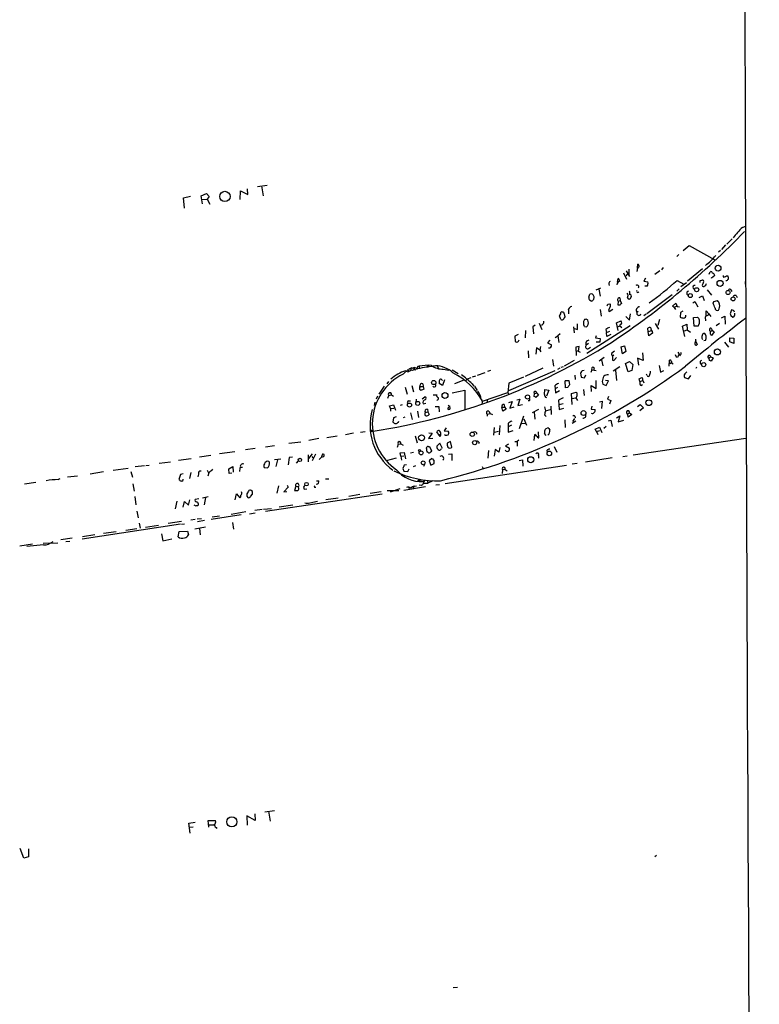
# Model space of a CAD drawing. Extents: x 0 to 741, y 0 to 928.
# Drawn here: x 527 to 728, y 396 to 663 of the extents above; entities that cross this region are included whole.
import ezdxf

# ---------------------------------------------------------------- set-up
doc = ezdxf.new("R2010")
doc.units = 0
doc.header["$MEASUREMENT"] = 0
doc.layers.add('MAIN', color=5, linetype='CONTINUOUS')

msp = doc.modelspace()

# ---------------------------------------------------------------- linework, layer by layer
at = {"layer": 'MAIN'}
for p, q in [((591.4813, 617.8127), (594.106, 618.1513)), ((576.1567, 615.2727), (577.596, 615.95)), ((577.596, 615.95), (578.358, 615.1033)), ((586.74, 614.2567), (586.8247, 616.6273)), ((586.8247, 616.6273), (588.8567, 615.6113)), ((588.8567, 615.6113), (588.772, 617.22)), ((592.582, 617.982), (593.0053, 615.2727)), ((571.4153, 614.7647), (573.278, 615.188)), ((571.6693, 611.9707), (571.4153, 614.7647)), ((576.4953, 613.0713), (576.1567, 615.2727)), ((576.4107, 614.2567), (577.7653, 614.3413)), ((578.358, 615.1033), (577.7653, 614.3413)), ((577.7653, 614.3413), (578.5273, 612.9867)), ((723.2227, 606.7213), (724.0693, 607.06)), ((718.9893, 602.1493), (720.4287, 603.5887)), ((705.9507, 599.3553), (705.358, 598.7627)), ((707.136, 600.456), (708.7447, 601.8107)), ((708.7447, 601.8107), (715.6873, 597.916)), ((717.2113, 600.456), (716.7033, 599.948)), ((718.6507, 601.98), (717.55, 600.71)), ((694.69, 595.7147), (694.7747, 596.7307)), ((690.88, 594.36), (691.7267, 592.6667)), ((691.642, 594.868), (692.5733, 593.344)), ((692.3193, 595.376), (692.3193, 593.9367)), ((694.6053, 595.2067), (694.5207, 594.6987)), ((700.786, 594.9527), (699.4313, 593.9367)), ((701.7173, 595.7993), (701.2093, 595.2067)), ((708.3213, 592.1587), (712.3853, 595.5453)), ((714.1633, 594.0213), (714.4173, 594.614)), ((686.9007, 591.3967), (686.9853, 590.8887)), ((689.2713, 591.82), (689.4407, 592.836)), ((691.7267, 593.6827), (691.642, 593.4287)), ((696.8913, 592.9207), (696.468, 592.074)), ((696.468, 592.074), (697.484, 591.9047)), ((705.5273, 592.328), (707.3053, 591.312)), ((707.9827, 591.6507), (706.4587, 590.55)), ((711.708, 592.2433), (712.216, 592.4127)), ((713.3167, 591.312), (713.486, 591.4813)), ((715.6873, 593.598), (714.8407, 592.9207)), ((714.8407, 592.9207), (714.8407, 593.0053)), ((718.9047, 593.5133), (719.2433, 593.5133)), ((723.9847, 591.9893), (723.9847, 591.312)), ((683.514, 589.788), (684.784, 590.296)), ((684.1913, 589.9573), (684.53, 588.01)), ((697.3147, 590.7193), (696.722, 590.7193)), ((706.0353, 590.042), (705.358, 589.3647)), ((709.8453, 590.2113), (710.184, 589.8727)), ((712.3007, 590.9733), (712.3853, 590.7193)), ((713.6553, 589.7033), (714.8407, 588.264)), ((720.09, 589.788), (720.344, 589.28)), ((681.482, 587.756), (681.736, 588.6027)), ((682.1593, 586.6553), (681.6513, 586.9093)), ((686.6467, 585.8087), (687.1547, 585.978)), ((689.4407, 585.5547), (689.5253, 586.6553)), ((689.5253, 586.6553), (690.0333, 586.8247)), ((689.9487, 587.5867), (690.0333, 586.8247)), ((690.0333, 586.8247), (690.372, 586.0627)), ((704.088, 588.3487), (697.23, 583.184)), ((704.1727, 585.3007), (705.104, 586.1473)), ((705.104, 586.1473), (705.4427, 585.216)), ((708.152, 588.6027), (708.4907, 588.1793)), ((709.7607, 586.232), (710.2687, 586.5707)), ((710.2687, 586.5707), (711.1153, 585.1313)), ((711.454, 587.6713), (712.3853, 588.0947)), ((712.3853, 588.0947), (712.8087, 586.8247)), ((715.264, 586.1473), (715.4333, 586.5707)), ((715.4333, 586.5707), (716.4493, 586.8247)), ((721.5293, 588.1793), (721.7833, 587.6713)), ((674.7933, 583.2687), (674.9627, 582.422)), ((684.53, 584.3693), (684.8687, 582.5913)), ((686.816, 584.1153), (686.9853, 583.8613)), ((686.9853, 583.8613), (688.0013, 584.5387)), ((689.864, 585.5547), (689.4407, 585.5547)), ((694.8593, 583.8613), (694.5207, 583.6073)), ((704.6807, 584.962), (704.1727, 585.3007)), ((705.358, 585.3007), (704.6807, 584.962)), ((704.6807, 584.962), (705.0193, 584.3693)), ((705.4427, 585.216), (706.12, 585.1313)), ((706.374, 583.6073), (706.2893, 582.3373)), ((707.0513, 583.946), (706.374, 583.6073)), ((713.4013, 582.7607), (713.3167, 584.0307)), ((713.3167, 584.0307), (714.0787, 583.184)), ((720.2593, 584.2847), (719.9207, 583.2687)), ((721.106, 583.184), (721.106, 583.438)), ((668.02, 580.7287), (668.6973, 578.9507)), ((673.862, 581.66), (673.5233, 582.676)), ((680.0427, 581.152), (680.0427, 580.2207)), ((681.3127, 581.152), (681.228, 581.4907)), ((689.0173, 580.8133), (690.2027, 581.3213)), ((689.4407, 578.6967), (689.0173, 580.8133)), ((691.5573, 582.5067), (692.5733, 581.4907)), ((692.5733, 581.4907), (692.8273, 583.184)), ((697.0607, 583.0993), (696.468, 582.676)), ((699.516, 580.644), (700.4473, 579.0353)), ((700.7013, 581.66), (700.1933, 580.0513)), ((709.93, 582.2527), (711.0307, 582.3373)), ((710.0993, 579.882), (709.93, 582.2527)), ((713.1473, 581.7447), (713.1473, 581.3213)), ((714.0787, 583.184), (714.5867, 582.5067)), ((717.55, 582.168), (718.3967, 582.5913)), ((718.3967, 582.5913), (718.566, 580.39)), ((720.09, 582.7607), (720.598, 582.3373)), ((664.2947, 578.6967), (664.21, 576.7493)), ((666.9193, 580.136), (666.242, 579.7127)), ((666.242, 579.7127), (666.4113, 577.7653)), ((677.3333, 579.7127), (677.5027, 578.0193)), ((677.5873, 579.2047), (678.434, 578.9507)), ((678.434, 578.9507), (678.434, 580.4747)), ((680.2967, 579.7973), (680.8893, 579.7127)), ((692.7427, 579.9667), (680.974, 572.4313)), ((686.1387, 578.9507), (686.308, 578.1887)), ((686.308, 578.1887), (687.1547, 578.5273)), ((686.3927, 577.088), (686.308, 578.1887)), ((689.356, 579.7127), (689.9487, 579.9667)), ((689.9487, 580.2207), (689.9487, 579.9667)), ((689.9487, 579.9667), (690.4567, 579.5433)), ((697.5687, 578.358), (697.484, 579.2893)), ((697.5687, 578.358), (698.4153, 578.6967)), ((697.8227, 577.2573), (697.5687, 578.358)), ((698.754, 577.9347), (697.8227, 577.2573)), ((698.6693, 578.4427), (698.754, 577.9347)), ((706.9667, 579.882), (708.152, 580.39)), ((707.5593, 577.088), (706.9667, 579.882)), ((707.4747, 578.612), (708.2367, 578.866)), ((708.152, 580.39), (708.2367, 578.866)), ((708.2367, 578.866), (709.0833, 578.2733)), ((711.2, 579.882), (710.0993, 579.882)), ((714.502, 578.4427), (715.01, 578.7813)), ((714.502, 577.6807), (714.502, 578.4427)), ((714.756, 579.374), (715.01, 578.7813)), ((715.518, 578.358), (714.8407, 577.342)), ((715.01, 578.7813), (715.518, 578.358)), ((716.9573, 580.5593), (716.1107, 579.9667)), ((662.2627, 577.596), (661.416, 577.1727)), ((661.416, 577.1727), (661.5007, 575.7333)), ((670.8987, 576.072), (670.2213, 575.31)), ((670.2213, 575.31), (671.322, 574.802)), ((672.338, 576.834), (673.1, 577.2573)), ((673.6927, 577.7653), (673.1, 577.2573)), ((673.1, 577.2573), (673.354, 575.3947)), ((680.974, 575.9027), (681.5667, 576.1567)), ((683.514, 577.2573), (683.26, 576.6647)), ((683.26, 576.6647), (684.53, 576.4953)), ((684.4453, 575.564), (683.514, 575.564)), ((684.53, 576.4953), (684.4453, 575.564)), ((687.4933, 577.596), (686.3927, 577.088)), ((710.5227, 575.9873), (710.5227, 576.326)), ((710.5227, 575.7333), (710.946, 574.8867)), ((712.216, 576.58), (712.3853, 576.2413)), ((712.724, 575.9873), (713.232, 576.072)), ((718.312, 575.564), (719.4127, 574.1247)), ((719.7513, 575.6487), (719.7513, 576.7493)), ((719.7513, 576.7493), (720.852, 576.58)), ((720.852, 575.1407), (719.7513, 575.6487)), ((720.852, 576.58), (720.852, 575.1407)), ((664.972, 573.1933), (665.0567, 571.246)), ((667.258, 573.9553), (667.0887, 572.262)), ((668.1893, 573.3627), (667.258, 573.9553)), ((668.3587, 574.3787), (668.1893, 573.3627)), ((668.1893, 573.3627), (668.4433, 572.8547)), ((678.8573, 574.3787), (677.926, 574.2093)), ((677.926, 574.2093), (678.0107, 571.9233)), ((678.0107, 573.1087), (678.688, 573.278)), ((678.688, 573.024), (678.8573, 574.3787)), ((679.196, 572.6853), (678.688, 573.024)), ((681.3973, 575.1407), (680.8047, 574.7173)), ((681.3973, 573.786), (681.9053, 574.2093)), ((688.4247, 573.1087), (687.6627, 572.4313)), ((690.2873, 574.294), (691.2187, 574.548)), ((690.626, 572.3467), (690.2873, 574.294)), ((691.5573, 573.024), (690.626, 572.3467)), ((691.2187, 574.548), (691.5573, 573.024)), ((696.0447, 572.6007), (696.214, 570.5687)), ((705.6967, 572.77), (706.12, 572.0927)), ((671.6607, 570.8227), (671.9147, 568.96)), ((677.5027, 570.5687), (674.7933, 569.0447)), ((685.6307, 571.3307), (684.276, 570.3993)), ((684.9533, 570.738), (685.292, 569.1293)), ((688.2553, 572.008), (687.9167, 571.754)), ((687.9167, 570.6533), (688.2553, 570.5687)), ((688.2553, 570.5687), (689.0173, 571.3307)), ((691.4727, 569.722), (692.5733, 570.23)), ((692.5733, 570.23), (693.42, 569.468)), ((696.214, 570.5687), (694.69, 571.1613)), ((694.69, 571.1613), (694.944, 569.2987)), ((703.326, 568.96), (703.4107, 570.6533)), ((703.9187, 569.8913), (703.4953, 569.6373)), ((703.9187, 569.8913), (704.4267, 569.6373)), ((705.2733, 571.4153), (705.0193, 572.0927)), ((705.612, 571.3307), (705.2733, 571.4153)), ((706.12, 572.0927), (706.374, 571.9233)), ((714.5867, 571.5), (714.1633, 571.1613)), ((714.248, 570.5687), (714.1633, 571.1613)), ((714.5867, 571.5), (715.264, 571.246)), ((715.264, 571.246), (714.756, 570.3993)), ((631.0207, 566.8433), (632.3753, 568.1133)), ((631.698, 567.7747), (632.3753, 567.436)), ((633.1373, 568.3673), (633.1373, 568.1133)), ((633.476, 568.452), (634.0687, 568.6213)), ((634.0687, 568.1133), (634.0687, 568.706)), ((634.0687, 568.706), (635, 568.2827)), ((635.0847, 568.96), (635.4233, 568.96)), ((635.4233, 568.96), (635.4233, 568.452)), ((637.7093, 569.214), (637.3707, 568.706)), ((637.7093, 568.706), (637.3707, 568.706)), ((637.7093, 569.214), (638.1327, 568.706)), ((638.7253, 569.214), (638.81, 568.7907)), ((640.4187, 569.0447), (640.588, 568.452)), ((641.9427, 568.198), (643.4667, 567.944)), ((644.398, 568.0287), (646.0067, 567.0127)), ((651.256, 566.5893), (653.288, 567.2667)), ((654.812, 567.8593), (653.9653, 567.5207)), ((672.2533, 567.7747), (659.638, 562.2713)), ((669.036, 568.452), (664.21, 566.166)), ((673.608, 568.452), (672.9307, 568.1133)), ((673.9467, 568.706), (674.624, 568.8753)), ((680.212, 567.8593), (679.704, 567.7747)), ((682.3287, 568.0287), (682.0747, 567.2667)), ((682.3287, 568.0287), (683.514, 567.8593)), ((689.9487, 568.7907), (688.086, 567.69)), ((688.7633, 567.944), (689.0173, 565.15)), ((692.15, 567.436), (691.4727, 569.722)), ((693.166, 567.8593), (692.15, 567.436)), ((693.42, 569.468), (693.166, 567.8593)), ((700.6167, 569.214), (700.9553, 567.3513)), ((700.9553, 567.3513), (701.8867, 567.8593)), ((710.7767, 568.706), (710.5227, 568.3673)), ((711.708, 569.8067), (712.1313, 569.5527)), ((627.0413, 564.8113), (626.618, 564.2187)), ((641.5193, 565.3193), (641.7733, 565.15)), ((642.2813, 565.3193), (641.7733, 563.7953)), ((647.5307, 565.2347), (644.9907, 564.2187)), ((648.462, 565.4887), (648.0387, 565.15)), ((649.3933, 565.8273), (648.462, 565.4887)), ((649.9013, 566.0813), (650.748, 566.3353)), ((663.702, 565.9967), (659.7227, 564.388)), ((675.0473, 565.15), (676.0633, 565.0653)), ((675.132, 563.118), (675.0473, 564.9807)), ((676.0633, 565.0653), (676.2327, 563.9647)), ((677.672, 566.5893), (677.7567, 565.404)), ((679.2807, 566.674), (679.3653, 565.9967)), ((679.3653, 565.9967), (680.2967, 565.8273)), ((680.2967, 565.8273), (680.6353, 566.674)), ((683.514, 562.9487), (683.514, 565.0653)), ((685.1227, 564.8113), (685.292, 564.134)), ((686.816, 564.9807), (686.054, 565.15)), ((686.2233, 563.7953), (686.816, 564.9807)), ((695.3673, 564.8113), (695.198, 565.5733)), ((695.3673, 564.8113), (696.1293, 565.0653)), ((696.1293, 565.0653), (696.3833, 564.4727)), ((697.3147, 566.5047), (697.1453, 566.8433)), ((707.4747, 565.912), (708.5753, 565.5733)), ((708.5753, 565.5733), (709.168, 566.5047)), ((625.856, 563.5413), (624.4167, 561.4247)), ((631.6133, 563.2873), (632.1213, 561.4247)), ((633.3913, 563.7953), (633.8147, 562.0173)), ((635.5927, 563.2027), (635.5927, 563.4567)), ((635.5927, 563.4567), (636.4393, 563.4567)), ((636.3547, 564.2187), (636.4393, 563.4567)), ((636.4393, 563.4567), (636.6933, 562.7793)), ((641.7733, 563.7953), (640.842, 564.3033)), ((644.398, 561.7633), (647.7847, 562.5253)), ((647.7847, 562.5253), (647.7847, 557.276)), ((649.8167, 564.2187), (650.24, 563.5413)), ((650.4093, 563.5413), (651.1713, 562.356)), ((659.7227, 564.388), (659.4687, 561.848)), ((666.5807, 561.9327), (666.75, 561.5093)), ((669.4593, 561.34), (669.544, 562.6947)), ((669.544, 562.6947), (670.6447, 562.4407)), ((670.6447, 562.4407), (669.9673, 560.832)), ((672.2533, 563.626), (672.338, 562.864)), ((672.9307, 563.2027), (672.338, 562.864)), ((672.338, 562.864), (672.4227, 561.7633)), ((672.4227, 561.7633), (673.5233, 562.356)), ((675.7247, 563.2027), (675.132, 563.118)), ((676.7407, 561.594), (678.0107, 561.9327)), ((680.0427, 562.6947), (680.212, 561.0013)), ((682.244, 562.102), (682.1593, 563.7107)), ((682.1593, 563.7107), (683.514, 562.9487)), ((685.292, 564.134), (686.2233, 563.7953)), ((695.6213, 563.7107), (696.0447, 564.0493)), ((623.316, 559.2233), (623.1467, 558.292)), ((624.078, 560.832), (623.7393, 560.07)), ((626.872, 560.324), (627.126, 561.0013)), ((627.126, 561.0013), (627.888, 561.1707)), ((627.888, 561.1707), (628.396, 560.832)), ((632.5447, 559.562), (633.0527, 559.562)), ((634.5767, 560.07), (634.492, 559.1387)), ((636.1853, 560.1547), (636.9473, 560.6627)), ((639.2333, 561.1707), (640.1647, 561.2553)), ((640.4187, 559.816), (640.1647, 559.6467)), ((652.6107, 559.4773), (659.4687, 561.848)), ((653.8807, 559.816), (653.8807, 559.2233)), ((659.4687, 561.848), (659.638, 561.4247)), ((659.7227, 559.1387), (660.654, 559.3927)), ((660.654, 559.3927), (660.0613, 557.6147)), ((661.924, 559.816), (662.7707, 560.07)), ((662.7707, 560.07), (662.178, 558.292)), ((665.3107, 559.562), (664.972, 559.562)), ((666.6653, 560.7473), (666.75, 561.5093)), ((667.3427, 561.6787), (666.75, 561.5093)), ((667.8507, 561.086), (667.0887, 560.4933)), ((667.3427, 561.6787), (667.8507, 561.086)), ((674.5393, 560.4087), (673.2693, 559.7313)), ((673.2693, 559.7313), (673.4387, 557.1913)), ((676.9947, 558.6307), (676.7407, 561.594)), ((676.91, 560.2393), (677.926, 560.4087)), ((677.926, 560.4087), (678.434, 559.6467)), ((684.3607, 559.308), (685.1227, 559.4773)), ((685.1227, 559.4773), (684.9533, 557.53)), ((686.816, 560.7473), (686.562, 560.07)), ((686.562, 560.07), (687.4933, 559.6467)), ((687.4933, 559.6467), (687.07, 558.7153)), ((627.38, 558.2073), (628.396, 558.4613)), ((627.634, 557.53), (627.38, 558.2073)), ((627.634, 557.53), (628.4807, 557.6147)), ((627.634, 557.53), (627.634, 556.768)), ((628.396, 558.4613), (628.9887, 557.022)), ((630.7667, 558.4613), (630.2587, 558.292)), ((634.9153, 556.768), (635.254, 555.0747)), ((636.524, 558.8), (637.2013, 558.9693)), ((637.1167, 556.4293), (637.794, 556.5987)), ((637.6247, 557.276), (637.794, 556.5987)), ((637.794, 556.5987), (638.1327, 555.8367)), ((639.7413, 558.038), (640.7573, 558.038)), ((640.7573, 558.038), (640.842, 556.5987)), ((643.2973, 557.6993), (643.8053, 558.2073)), ((654.304, 556.768), (654.6427, 556.1753)), ((658.114, 556.768), (657.86, 557.8687)), ((657.86, 557.8687), (658.622, 557.8687)), ((659.0453, 557.276), (658.114, 556.768)), ((658.4527, 558.6307), (658.622, 557.8687)), ((658.622, 557.8687), (659.0453, 557.276)), ((660.0613, 557.6147), (661.162, 557.9533)), ((662.178, 558.292), (663.448, 558.6307)), ((667.8507, 557.1913), (666.0727, 556.3447)), ((666.6653, 556.514), (666.8347, 554.5667)), ((669.4593, 557.9533), (669.7133, 556.8527)), ((669.7133, 556.8527), (671.068, 557.1913)), ((671.1527, 558.1227), (671.2373, 555.8367)), ((673.4387, 558.6307), (674.5393, 558.8847)), ((673.4387, 557.1913), (674.7087, 557.6147)), ((682.3287, 558.1227), (682.1593, 557.3607)), ((682.1593, 557.3607), (683.1753, 557.1913)), ((694.69, 558.038), (695.452, 558.546)), ((696.2987, 557.6993), (695.3673, 556.8527)), ((695.452, 558.546), (696.2987, 557.6993)), ((628.396, 554.99), (628.2267, 553.8047)), ((629.158, 555.244), (628.396, 554.99)), ((629.7507, 553.8047), (629.8353, 554.0587)), ((631.5287, 555.1593), (631.0207, 554.99)), ((633.0527, 556.3447), (633.476, 554.482)), ((653.8807, 556.006), (654.6427, 556.1753)), ((653.8807, 556.006), (653.8807, 555.4133)), ((654.6427, 556.1753), (655.32, 555.8367)), ((662.686, 552.1113), (663.7867, 555.498)), ((663.7867, 554.6513), (664.5487, 552.958)), ((669.4593, 555.752), (669.8827, 555.3287)), ((674.9627, 554.3973), (675.0473, 552.3653)), ((677.926, 554.0587), (676.9947, 553.466)), ((677.5873, 554.8207), (677.0793, 553.974)), ((677.672, 555.4133), (677.7567, 554.99)), ((686.816, 554.1433), (687.4933, 554.3127)), ((687.4933, 554.3127), (687.832, 552.6193)), ((689.0173, 554.99), (689.864, 555.498)), ((689.864, 555.498), (689.4407, 553.8893)), ((689.4407, 553.8893), (690.9647, 554.3127)), ((692.5733, 556.3447), (692.0653, 556.006)), ((692.15, 555.1593), (692.0653, 556.006)), ((693.166, 555.8367), (692.15, 555.1593)), ((692.5733, 556.3447), (693.166, 555.8367)), ((620.6913, 551.18), (619.4213, 551.0107)), ((622.3847, 551.3493), (622.8927, 551.3493)), ((640.842, 550.2487), (640.1647, 551.18)), ((642.7047, 552.2807), (642.1967, 551.434)), ((642.1967, 551.434), (643.2973, 551.3493)), ((655.7433, 552.3653), (655.574, 550.2487)), ((655.828, 551.0953), (656.9287, 551.3493)), ((657.352, 552.8733), (657.098, 550.3333)), ((659.5533, 553.3813), (659.5533, 552.5347)), ((660.4847, 552.958), (659.5533, 552.5347)), ((659.5533, 552.5347), (659.5533, 551.0953)), ((659.5533, 551.0953), (660.908, 551.5187)), ((663.2787, 553.466), (664.21, 553.5507)), ((667.9353, 549.5713), (667.8507, 551.18)), ((669.7133, 551.942), (670.1367, 552.196)), ((670.6447, 552.0267), (670.8987, 551.6033)), ((683.1753, 551.8573), (684.3607, 552.45)), ((683.5987, 551.2647), (683.1753, 551.8573)), ((683.5987, 551.2647), (684.4453, 551.5187)), ((683.5987, 551.2647), (683.9373, 550.418)), ((684.3607, 552.45), (685.038, 551.0107)), ((685.546, 552.196), (686.2233, 552.704)), ((608.1607, 549.3173), (605.4513, 548.8093)), ((613.156, 549.9947), (610.2773, 549.5713)), ((617.5587, 550.7567), (615.3573, 550.3333)), ((634.3227, 550.0793), (634.8307, 548.132)), ((638.8947, 550.8413), (637.9633, 549.3173)), ((637.9633, 549.3173), (639.064, 549.402)), ((638.048, 550.926), (638.8947, 550.8413)), ((640.842, 550.2487), (641.2653, 550.5873)), ((641.096, 549.91), (640.842, 550.2487)), ((643.89, 548.5553), (643.0433, 548.0473)), ((644.3133, 547.0313), (643.89, 548.5553)), ((661.416, 548.5553), (662.0087, 548.5553)), ((662.432, 548.894), (662.0087, 548.5553)), ((662.0087, 548.5553), (662.0087, 547.2853)), ((666.6653, 548.8093), (666.8347, 550.418)), ((667.6813, 549.5713), (667.9353, 549.5713)), ((669.8827, 550.164), (669.4593, 550.672)), ((693.5047, 544.9147), (724.154, 549.402)), ((590.8887, 546.608), (588.1793, 546.2693)), ((596.138, 547.37), (593.6827, 547.0313)), ((599.948, 548.0473), (603.25, 548.4707)), ((629.666, 547.7933), (629.412, 546.9467)), ((629.666, 547.7933), (630.428, 547.878)), ((630.428, 547.878), (631.0207, 547.5393)), ((637.8787, 547.2007), (638.2173, 547.2007)), ((638.2173, 547.2007), (638.7253, 546.0153)), ((641.0113, 548.0473), (640.1647, 547.2853)), ((641.7733, 546.608), (641.0113, 548.0473)), ((651.6793, 548.3013), (651.51, 547.878)), ((654.2193, 546.1), (654.05, 543.9833)), ((655.9973, 546.354), (655.7433, 544.576)), ((657.0133, 545.592), (655.9973, 546.354)), ((657.2673, 546.9467), (657.0133, 545.592)), ((659.638, 547.7933), (658.876, 547.37)), ((658.876, 547.37), (659.892, 546.6927)), ((670.052, 546.1), (670.1367, 545.592)), ((672.084, 547.2007), (672.7613, 545.592)), ((570.0607, 543.4753), (573.4473, 543.8987)), ((575.7333, 544.4067), (578.7813, 544.83)), ((585.3007, 545.7613), (581.152, 545.1687)), ((594.6987, 542.8827), (594.5293, 543.1367)), ((596.138, 543.6447), (597.8313, 543.814)), ((596.9, 543.56), (596.4767, 541.782)), ((600.1173, 544.1527), (599.7787, 542.2053)), ((600.964, 544.322), (600.1173, 544.1527)), ((602.0647, 542.6287), (602.5727, 543.306)), ((605.282, 544.9147), (605.282, 542.9673)), ((605.4513, 543.8987), (606.3827, 545.1687)), ((606.2133, 544.4913), (606.4673, 544.068)), ((607.2293, 545.084), (606.298, 543.306)), ((608.2453, 543.6447), (608.838, 544.2373)), ((608.838, 544.2373), (609.5153, 544.4913)), ((626.5333, 543.3907), (629.2427, 544.068)), ((630.2587, 545.4227), (631.3593, 545.5073)), ((630.428, 544.576), (630.2587, 545.4227)), ((630.428, 544.576), (631.2747, 544.6607)), ((630.428, 544.576), (630.5973, 543.4753)), ((631.3593, 545.5073), (631.698, 543.814)), ((633.8147, 545.5073), (633.0527, 545.338)), ((637.794, 545.592), (637.54, 545.6767)), ((638.81, 543.8987), (638.1327, 543.306)), ((638.1327, 543.306), (638.556, 542.1207)), ((639.4873, 543.3907), (638.9793, 543.8987)), ((643.382, 545.084), (644.3133, 545.1687)), ((644.3133, 545.1687), (644.3133, 543.3907)), ((662.6013, 543.3907), (663.448, 543.56)), ((663.448, 543.56), (663.5327, 541.8667)), ((667.8507, 544.7453), (667.8507, 543.9833)), ((680.5507, 543.052), (687.832, 544.1527)), ((690.7107, 544.4913), (691.896, 544.6607)), ((556.3447, 541.1893), (552.2807, 540.6813)), ((560.7473, 541.9513), (558.292, 541.6127)), ((561.1707, 542.036), (562.0173, 542.1207)), ((564.7267, 542.6287), (567.8593, 543.052)), ((577.85, 540.766), (578.1887, 540.004)), ((583.692, 541.1047), (584.7927, 541.6973)), ((583.7767, 539.8347), (583.692, 541.1047)), ((584.7927, 541.6973), (584.8773, 540.1733)), ((587.4173, 541.4433), (586.8247, 541.4433)), ((593.2593, 541.4433), (594.1907, 541.3587)), ((631.2747, 540.512), (632.2907, 540.4273)), ((631.952, 542.2053), (631.3593, 542.1207)), ((632.2907, 540.4273), (632.714, 541.1047)), ((633.8993, 541.782), (634.492, 542.036)), ((636.8627, 542.29), (636.6087, 541.6973)), ((638.556, 542.1207), (639.4873, 542.544)), ((675.386, 542.036), (642.4507, 537.0407)), ((652.526, 541.6973), (652.78, 541.1893)), ((658.0293, 540.8507), (657.9447, 539.8347)), ((658.7913, 540.9353), (658.0293, 540.8507)), ((658.7913, 540.9353), (659.2993, 540.5967)), ((676.9947, 542.4593), (678.3493, 542.6287)), ((537.2947, 538.226), (537.8873, 538.48)), ((542.544, 539.1573), (539.8347, 538.8187)), ((549.656, 540.258), (546.0153, 539.6653)), ((557.1067, 540.4273), (557.53, 538.8187)), ((570.5687, 539.5807), (570.1453, 538.226)), ((571.3307, 539.75), (570.5687, 539.5807)), ((573.3627, 540.0887), (573.024, 538.48)), ((575.4793, 539.6653), (575.31, 538.9033)), ((578.2733, 540.004), (578.0193, 539.1573)), ((584.5387, 539.9193), (583.7767, 539.8347)), ((607.4833, 537.8873), (608.1607, 537.8873)), ((609.9387, 538.3953), (610.87, 538.3953)), ((630.8513, 539.6653), (630.5973, 539.242)), ((635.254, 538.226), (634.9153, 537.6333)), ((635.254, 538.226), (635.762, 537.8873)), ((635.508, 537.8027), (635.762, 537.8873)), ((635.762, 537.8873), (636.4393, 537.6333)), ((637.54, 537.972), (637.7093, 537.21)), ((639.064, 537.8027), (637.7093, 537.21)), ((528.1507, 537.0407), (531.2833, 537.464)), ((557.6147, 537.0407), (557.9533, 535.0087)), ((590.1267, 534.924), (589.788, 535.2627)), ((597.154, 536.448), (596.7307, 534.5007)), ((599.7787, 536.1093), (598.5933, 534.8393)), ((599.5247, 536.702), (599.7787, 536.1093)), ((601.8953, 536.3633), (601.5567, 535.2627)), ((601.8953, 536.3633), (602.5727, 536.2787)), ((602.6573, 536.0247), (602.5727, 536.2787)), ((604.1813, 535.6013), (604.8587, 535.686)), ((607.06, 536.1093), (607.314, 536.1093)), ((626.7027, 535.178), (629.8353, 535.178)), ((630.174, 535.686), (627.5493, 534.7547)), ((631.2747, 535.3473), (637.1167, 536.2787)), ((632.5447, 536.0247), (632.714, 535.5167)), ((633.73, 536.2787), (633.73, 535.7707)), ((633.8993, 535.94), (633.73, 535.7707)), ((634.1533, 536.3633), (634.6613, 536.448)), ((636.016, 536.6173), (635.4233, 536.702)), ((636.778, 537.5487), (636.4393, 537.6333)), ((636.4393, 537.6333), (636.6087, 537.21)), ((636.6087, 537.21), (637.7093, 537.21)), ((639.9107, 536.7867), (640.9267, 536.8713)), ((558.1227, 533.5693), (558.4613, 531.2833)), ((572.77, 531.1987), (573.1087, 532.7227)), ((575.564, 532.9767), (574.548, 532.8073)), ((576.58, 533.2307), (578.104, 533.5693)), ((577.342, 533.3153), (577.0033, 531.368)), ((585.3853, 532.7227), (585.8087, 534.3313)), ((585.8087, 534.3313), (586.6553, 533.2307)), ((589.026, 535.0087), (588.6027, 534.3313)), ((588.6027, 533.654), (588.8567, 533.3153)), ((589.6187, 533.5693), (590.1267, 534.2467)), ((625.348, 534.2467), (593.6827, 529.5053)), ((598.5933, 534.8393), (599.44, 534.924)), ((613.41, 533.146), (610.0233, 532.7227)), ((619.252, 534.162), (616.2887, 533.5693)), ((622.046, 534.5007), (625.094, 534.924)), ((569.5527, 532.2993), (569.1293, 530.2673)), ((571.246, 530.6907), (571.6693, 532.2147)), ((571.6693, 532.2147), (572.77, 531.1987)), ((592.7513, 530.098), (590.7193, 529.7593)), ((593.09, 530.1827), (595.2913, 530.352)), ((597.3233, 530.7753), (601.0487, 531.368)), ((605.7053, 531.876), (607.7373, 532.2993)), ((558.7153, 529.59), (559.054, 527.812)), ((574.548, 527.304), (573.3627, 527.1347)), ((576.2413, 527.558), (575.056, 527.3887)), ((587.0787, 528.574), (578.866, 527.304)), ((579.2047, 528.066), (581.152, 528.32)), ((588.3487, 529.4207), (584.3693, 528.7433)), ((589.28, 528.9127), (590.8887, 529.1667)), ((570.5687, 526.034), (543.814, 521.97)), ((555.6673, 524.4253), (558.7153, 524.9333)), ((559.308, 526.3727), (559.562, 525.018)), ((561.086, 525.272), (564.5573, 525.78)), ((570.8227, 526.796), (567.182, 526.288)), ((570.8227, 526.034), (571.6693, 526.2033)), ((574.4633, 524.764), (577.342, 525.3567)), ((577.088, 527.05), (575.2253, 526.7113)), ((575.7333, 524.9333), (575.9027, 523.1553)), ((584.708, 526.542), (584.962, 524.6793)), ((541.1047, 522.224), (538.0567, 521.8007)), ((547.2853, 523.1553), (543.9833, 522.6473)), ((553.0427, 524.002), (549.656, 523.5787)), ((565.404, 523.4093), (565.7427, 521.5467)), ((565.7427, 521.5467), (568.198, 522.0547)), ((569.8913, 522.6473), (570.23, 524.0867)), ((570.23, 524.0867), (572.4313, 524.1713)), ((572.4313, 524.1713), (572.77, 523.1553)), ((530.352, 520.6153), (526.8807, 520.1073)), ((533.3153, 520.446), (528.828, 520.0227)), ((533.2307, 520.954), (537.21, 521.0387)), ((539.4113, 521.3773), (540.512, 521.462)), ((590.7193, 447.3787), (590.8887, 445.516)), ((593.5133, 447.8867), (596.0533, 448.2253)), ((594.4447, 448.056), (594.9527, 445.3467)), ((572.8547, 444.8387), (574.548, 445.0927)), ((573.1933, 442.1293), (572.8547, 444.8387)), ((578.2733, 443.738), (578.104, 445.516)), ((578.104, 445.516), (580.0513, 445.516)), ((578.358, 444.3307), (579.7127, 444.4153)), ((590.8887, 445.516), (588.6027, 446.786)), ((588.6027, 446.786), (588.6873, 444.246)), ((574.04, 443.738), (573.024, 443.6533)), ((580.2207, 443.6533), (580.39, 443.3993)), ((527.9813, 435.2713), (527.05, 437.9807)), ((529.2513, 437.8113), (529.2513, 435.6947)), ((699.4313, 435.7793), (699.8547, 436.118)), ((529.2513, 435.6947), (527.9813, 435.2713)), ((644.652, 400.1347), (645.8373, 400.2193))]:
    msp.add_line(p, q, dxfattribs=at)
for centre, radius in [((582.6338, 615.1112), 1.4022), ((716.5883, 595.637), 0.7793), ((717.1319, 591.4921), 0.8163), ((709.057, 588.1848), 0.5263), ((710.7794, 589.7754), 0.5477), ((719.3153, 589.0232), 0.5477), ((720.6826, 587.2861), 0.5483), ((716.4041, 572.8606), 0.8101), ((712.6818, 569.4157), 0.5853), ((639.3606, 564.5538), 0.5742), ((635.0064, 558.8845), 0.5493), ((642.4137, 561.0261), 0.7888), ((664.8343, 560.6142), 0.5647), ((697.7842, 559.0702), 0.7942), ((632.7721, 558.4343), 0.5596), ((680.0385, 556.2703), 0.6527), ((622.4269, 551.4764), 0.1338), ((636.0526, 549.5445), 0.8072), ((649.8244, 550.5055), 0.6033), ((650.4738, 548.2158), 0.5741), ((635.491, 546.1), 0.2517), ((635.9229, 545.4506), 0.5366), ((670.7545, 545.2986), 0.6231), ((602.9944, 543.5313), 0.4328), ((636.4889, 542.7294), 0.5127), ((665.6985, 543.5858), 0.8139), ((604.7848, 536.9238), 0.4796), ((584.5223, 445.1746), 1.3676)]:
    msp.add_circle(centre, radius, dxfattribs=at)
for centre, radius, start, end in [((96197.2799, 906.456), 95473.7219, 180.077799389, 180.539774026), ((566.0502, 758.0974), 219.4059, 303.661191, 315.976573), ((741.2495, 588.255), 25.8064, 134.309999, 142.841295), ((694.4149, 596.0322), 0.7857, 355.364144, 62.746832), ((706.0029, 606.5551), 12.423, 305.10624, 323.130102), ((692.0865, 593.6615), 0.3605, 49.771109, 176.627938), ((695.3462, 595.2419), 0.7418, 101.525044, 182.720065), ((714.6714, 594.2754), 0.4233, 359.986465, 126.886139), ((714.9395, 593.5416), 0.7499, 4.313153, 78.056254), ((687.4768, 591.4327), 0.5772, 105.350887, 183.575715), ((690.2147, 591.0096), 1.1207, 108.23609, 173.17875), ((689.0809, 592.1375), 0.7857, 355.364144, 62.746832), ((696.3618, 591.4602), 1.207, 322.134175, 21.608368), ((645.895, 659.0579), 89.4924, 305.534448, 311.785149), ((584.708, 591.9893), 127.0003, 359.885409, 0.114591), ((712.3091, 592.0317), 0.3922, 327.334988, 103.731538), ((924.1664, 506.7381), 227.997, 158.08868, 158.317839), ((712.8679, 591.2443), 0.4539, 284.039305, 8.578205), ((718.1851, 593.4711), 0.2469, 149.072061, 300.927939), ((718.2524, 594.2168), 0.9594, 273.561805, 312.837328), ((718.5797, 593.2458), 1.0145, 278.822593, 325.193048), ((718.4812, 592.9206), 0.9654, 344.753209, 37.872902), ((682.0746, 587.9131), 0.7682, 7.2462, 116.151467), ((691.1025, 588.166), 1.0521, 326.58937, 41.037856), ((692.1782, 588.9414), 0.4798, 298.071082, 61.923298), ((694.6188, 590.6077), 0.4505, 316.214284, 141.407727), ((694.817, 589.3646), 0.339, 150.236253, 330.265603), ((708.5922, 588.8567), 0.5083, 91.905397, 209.985395), ((710.2122, 590.4653), 0.4463, 71.569111, 214.694342), ((712.6431, 591.0312), 0.4047, 230.42467, 325.846582), ((719.7741, 589.6122), 0.3615, 29.096166, 178.969611), ((682.4133, 587.5019), 0.9653, 164.738635, 217.87186), ((681.9147, 587.6243), 0.9994, 284.166948, 22.701007), ((686.798, 585.4761), 0.6157, 315.783022, 54.598617), ((689.8121, 587.0869), 0.5182, 74.713846, 236.395796), ((817.0929, 458.8338), 179.57, 134.885386, 135.114614), ((692.4379, 587.7221), 0.4768, 196.496681, 353.88407), ((692.5232, 588.0138), 0.5181, 318.62267, 103.30131), ((376.868, 458.47), 361.6813, 20.442381, 20.671564), ((715.4903, 585.7102), 1.4703, 3.841292, 49.28881), ((721.2752, 587.5869), 0.6446, 66.783902, 156.811914), ((674.4808, 582.6164), 0.9594, 137.162672, 176.438195), ((674.1657, 583.3514), 0.3971, 59.043666, 192.020186), ((674.4688, 583.3675), 0.3392, 343.066164, 106.933836), ((677.0811, 584.0805), 1.164, 102.695391, 161.283299), ((671.5732, 583.5227), 4.5029, 355.686199, 11.936301), ((686.0959, 585.8513), 0.5525, 302.493463, 355.577431), ((689.1228, 583.6288), 2.3575, 143.027543, 168.09094), ((695.322, 584.1591), 0.9729, 92.314852, 214.552502), ((695.071, 583.3957), 0.5879, 158.965988, 338.956891), ((716.407, 584.7624), 0.6357, 177.268116, 297.782469), ((715.259, 585.2524), 1.7871, 323.920768, 18.136874), ((847.0127, 625.3422), 133.8752, 198.317001, 198.54617), ((720.3277, 583.5865), 0.7016, 8.64868, 95.595196), ((668.1808, 581.1605), 1.1118, 292.858902, 3.92994), ((674.1583, 582.3798), 0.7785, 247.625871, 314.994796), ((675.6642, 581.7706), 0.9573, 137.120783, 176.48452), ((680.7009, 581.0919), 0.661, 37.110882, 174.782811), ((680.0934, 580.7288), 1.2907, 308.071209, 19.14109), ((689.8052, 580.8334), 0.6293, 283.181607, 50.82974), ((707.3361, 584.3412), 2.2608, 242.418273, 267.074191), ((707.222, 582.6937), 0.6104, 269.877974, 14.379996), ((993.1967, 227.9592), 444.7174, 127.24072, 129.934304), ((710.4381, 581.406), 1.1039, 4.400696, 57.530798), ((709.1746, 581.1484), 2.3888, 327.983938, 8.238649), ((713.8952, 582.041), 0.8045, 127.875608, 201.61228), ((713.3227, 583.4864), 0.8142, 275.539741, 338.198591), ((720.508, 582.9671), 0.6362, 278.13265, 19.936165), ((679.7459, 579.7547), 0.5525, 4.422569, 57.506537), ((687.9869, 577.0742), 2.6338, 110.372473, 134.564679), ((698.0005, 578.9084), 0.6418, 59.034712, 143.592573), ((699.7063, 579.3527), 1.3797, 175.59365, 221.267966), ((714.7153, 578.8848), 0.4909, 85.244113, 244.244084), ((596.764, 720.4773), 171.1344, 278.782234, 302.083444), ((661.9278, 576.1391), 0.5891, 223.535077, 1.711845), ((681.4283, 575.233), 0.8092, 124.151534, 219.58981), ((712.5215, 574.9419), 2.2557, 152.389812, 177.100556), ((713.3164, 576.9187), 1.1514, 143.967139, 197.108217), ((712.8087, 577.4264), 0.4562, 68.214917, 158.170598), ((712.059, 576.8705), 1.3432, 2.056523, 46.825242), ((501.6128, 618.8261), 215.8949, 348.578099, 348.807251), ((629.9964, 492.8364), 119.7487, 44.885409, 45.114591), ((670.6488, 574.6416), 0.692, 262.627489, 13.401702), ((681.1675, 574.294), 0.5575, 130.599065, 294.340198), ((706.247, 572.389), 0.3642, 215.544994, 54.455006), ((710.6301, 575.0625), 0.3615, 181.030389, 330.903834), ((689.1848, 572.5153), 1.5244, 183.158773, 213.708832), ((941.9165, 571.1613), 254.0003, 179.885409, 180.114592), ((703.5801, 570.4558), 0.2602, 347.454468, 130.620402), ((703.7238, 570.1199), 0.3003, 310.450277, 68.4749), ((917.4398, 487.0756), 227.9692, 158.080499, 158.309672), ((712.3188, 569.966), 0.6312, 107.280921, 194.617437), ((714.1965, 571.5537), 0.3939, 352.164078, 265.163863), ((672.152, 443.484), 133.8753, 71.443693, 71.672876), ((635.7223, 556.1631), 12.2892, 109.11508, 130.637502), ((632.7563, 568.071), 0.3833, 173.66476, 353.66476), ((631.9518, 567.9017), 0.6295, 312.282873, 19.640967), ((633.1961, 567.4118), 0.9573, 93.521453, 132.879217), ((633.3067, 568.2826), 0.2395, 45.016916, 224.983084), ((633.5297, 568.8783), 0.9358, 245.209466, 305.167574), ((634.365, 568.4096), 0.3642, 144.455006, 324.46781), ((636.2879, 567.7928), 1.6763, 135.870102, 166.011837), ((663.4767, 420.1314), 150.8633, 99.019412, 100.88033), ((637.7938, 559.7339), 9.5258, 84.388219, 104.409555), ((764.7092, 568.96), 127.0002, 179.885409, 180.114592), ((641.7475, 573.1822), 4.988, 232.706929, 272.242772), ((639.5313, 561.666), 7.4691, 47.604533, 87.738762), ((596.3836, 720.6275), 188.1509, 283.773917, 306.283862), ((680.3178, 566.9069), 1.0629, 125.271992, 192.65685), ((682.5857, 568.346), 0.4083, 325.263142, 230.993945), ((695.0918, 567.7536), 3.1577, 336.702057, 357.308125), ((834.8132, 440.1821), 179.6053, 134.885409, 135.114591), ((637.7934, 553.3229), 15.1218, 116.607413, 235.566216), ((643.211, 564.5574), 2.3826, 163.484793, 186.122164), ((641.2371, 565.1783), 0.3155, 26.548806, 169.701651), ((636.1617, 550.356), 18.8087, 29.009246, 63.455111), ((628.5199, 541.5307), 31.1175, 46.81161, 53.902097), ((690.4315, 564.032), 5.3657, 155.575311, 171.648966), ((686.6892, 564.9376), 1.741, 85.823409, 131.043206), ((610.8767, 735.0376), 189.2835, 296.453817, 296.68304), ((696.5949, 564.515), 1.2629, 166.430326, 219.560428), ((695.5791, 565.3617), 0.625, 331.688068, 61.708558), ((697.6534, 566.5047), 0.3386, 180, 0), ((708.2791, 566.3565), 0.9191, 141.55146, 208.924416), ((635.9171, 562.8875), 0.4523, 135.824085, 261.045813), ((636.1289, 563.6825), 0.5818, 67.16348, 202.83652), ((720.9199, 350.9602), 227.9505, 111.68448, 111.913663), ((639.5035, 563.8192), 0.4507, 218.070113, 44.307773), ((647.2459, 559.1567), 5.0939, 9.361545, 36.500067), ((666.9232, 561.6902), 0.4197, 358.42971, 144.700392), ((673.6079, 562.6947), 1.6439, 101.886863, 145.491118), ((866.4439, 436.6069), 228.9111, 146.19532, 146.424545), ((677.6718, 561.34), 0.6827, 352.873943, 60.239505), ((627.4513, 561.3366), 0.4672, 339.198483, 225.867263), ((632.6151, 559.1152), 0.4523, 98.954187, 224.175915), ((637.1879, 559.1612), 0.7558, 101.904667, 208.548748), ((636.8944, 560.2711), 0.3952, 290.379542, 82.306667), ((640.7755, 561.096), 0.6312, 165.382563, 252.71908), ((640.2281, 560.2235), 0.4498, 295.066905, 36.85716), ((651.6368, 559.2293), 0.9874, 334.229051, 49.962632), ((664.863, 559.9974), 0.6245, 315.797976, 31.531771), ((666.6232, 560.1972), 0.5517, 32.460041, 85.623597), ((670.1855, 561.2), 0.7396, 169.088138, 252.841456), ((677.3197, 561.241), 1.0297, 306.071964, 0.795724), ((637.1785, 552.9747), 15.1389, 163.82763, 233.749967), ((637.4846, 556.7843), 0.5112, 74.096166, 223.977677), ((643.4244, 557.4877), 0.2468, 120.991622, 300.93987), ((642.9164, 557.6571), 0.8142, 8.966042, 62.106753), ((643.509, 557.5723), 0.2994, 278.124688, 45), ((654.0923, 556.387), 0.4358, 60.941566, 240.953058), ((658.4334, 558.0342), 0.5968, 88.146818, 196.099686), ((674.4412, 555.182), 5.0144, 160.538099, 173.472933), ((682.6672, 556.9373), 0.5681, 296.574073, 26.56054), ((692.1324, 556.4557), 0.4547, 345.869007, 261.513474), ((637.3973, 555.9993), 0.5135, 123.126784, 257.482084), ((637.3827, 556.4838), 0.9906, 264.397613, 319.212375), ((660.9084, 552.4495), 1.6445, 101.899604, 145.486632), ((677.418, 555.3076), 0.2751, 22.594233, 157.405767), ((679.972, 555.625), 0.7265, 262.191142, 24.070596), ((682.4798, 556.6168), 0.4797, 228.067841, 336.989624), ((629.3939, 555.0079), 1.6763, 225.870102, 256.011837), ((628.5835, 555.0079), 1.6763, 283.988163, 314.129898), ((640.7574, 550.8414), 0.6826, 82.88019, 150.261365), ((640.2772, 550.7001), 0.9945, 353.487394, 55.395937), ((642.7894, 550.8837), 0.6806, 222.505276, 42.510964), ((650.4793, 550.5763), 0.6118, 353.091027, 121.975604), ((671.4922, 550.9258), 2.0487, 150.26275, 187.116344), ((670.306, 551.8571), 0.3788, 26.598874, 116.54476), ((669.6951, 551.3917), 1.2221, 299.993198, 9.971043), ((630.0209, 548.0703), 0.4502, 334.715565, 217.972093), ((640.5033, 550.418), 0.7806, 319.400298, 12.526419), ((651.0866, 547.9627), 0.6826, 29.738635, 97.11981), ((666.5386, 549.6986), 0.778, 22.371722, 67.628278), ((666.9614, 549.2749), 0.7785, 22.378134, 67.605454), ((637.8304, 546.7078), 0.4953, 84.40337, 201.867995), ((638.5132, 546.3115), 1.1619, 169.497569, 213.115652), ((765.5559, 461.1114), 152.6259, 146.200557, 146.42974), ((641.2738, 547.2092), 1.1117, 176.074848, 247.145847), ((640.8305, 546.8273), 0.6427, 271.025259, 340.051164), ((644.3985, 547.7511), 1.3872, 167.671, 211.258436), ((643.763, 547.3854), 0.6544, 212.759952, 327.240048), ((659.3417, 546.4386), 0.6061, 204.763917, 24.785044), ((670.8018, 545.4532), 0.9903, 84.384402, 139.217958), ((594.2754, 542.2053), 0.9654, 74.751648, 164.745922), ((611.4019, 543.9296), 2.5823, 153.445864, 173.156522), ((609.2444, 544.7453), 0.3714, 316.844093, 114.225635), ((638.1289, 545.8192), 0.4047, 214.153419, 309.575331), ((427.7873, 542.9674), 211.7004, 359.885409, 0.114564), ((641.3915, 543.9473), 0.6637, 314.664227, 124.949586), ((667.4697, 544.957), 0.4359, 330.941566, 150.941566), ((576.0874, 539.8731), 0.6426, 83.809462, 198.86633), ((832.8061, 286.4872), 359.246, 134.88542, 135.11458), ((590.7877, 540.1597), 4.221, 159.864971, 177.515164), ((587.4775, 541.7649), 0.6703, 65.453483, 193.124033), ((594.2614, 541.8713), 1.0897, 147.342492, 203.127477), ((593.1428, 542.5547), 1.5901, 311.223889, 11.904247), ((640.1944, 564.3835), 26.5146, 243.782272, 272.131806), ((636.0238, 546.3613), 8.7379, 219.098725, 272.725531), ((631.9237, 541.1893), 0.938, 164.289525, 226.222366), ((800.5399, 457.1321), 189.3281, 153.327138, 153.556321), ((658.3878, 541.0955), 0.4341, 338.345634, 214.327027), ((540.7397, 490.05), 48.299, 94.090181, 97.928701), ((571.076, 538.9026), 1.1506, 216.016391, 252.917772), ((570.8687, 538.2499), 0.4659, 253.708313, 7.497141), ((607.474, 537.6718), 0.7197, 263.994744, 17.422886), ((635.4234, 537.718), 0.1198, 45.033843, 225), ((636.397, 537.8451), 0.4827, 322.11877, 15.242626), ((589.534, 534.7546), 0.5681, 63.43946, 153.425927), ((601.98, 536.2781), 1.1001, 247.369719, 292.630281), ((602.2763, 536.6597), 0.4827, 307.88123, 217.88123), ((602.1492, 535.7707), 0.568, 296.574073, 26.56054), ((604.627, 536.0491), 0.6318, 115.932378, 225.134663), ((607.0601, 536.2786), 0.1694, 90.033823, 269.966157), ((632.4176, 535.0508), 1.0795, 48.18441, 115.55143), ((634.2518, 534.8963), 1.4703, 93.841292, 139.28881), ((633.8146, 536.1094), 0.1893, 296.565051, 116.551512), ((635.2966, 537.9294), 1.4964, 298.735138, 331.264862), ((574.8866, 532.5533), 0.4233, 143.124688, 270.013536), ((586.3167, 533.8234), 0.6826, 299.738635, 7.11981), ((586.1475, 534.5429), 1.0581, 323.129019, 16.266702), ((757.9526, 533.9926), 169.3502, 179.885409, 180.114558), ((589.1107, 533.8234), 0.5681, 243.43946, 333.425927), ((420.7767, 534.5854), 169.3503, 359.885409, 0.114558), ((574.7174, 531.6927), 0.603, 212.580507, 286.306957), ((574.7175, 531.3683), 0.7803, 12.508101, 77.475971), ((575.0184, 531.5561), 0.4613, 253.411395, 357.664214), ((605.028, 534.5001), 2.7101, 255.527395, 284.472605), ((570.951, 523.7149), 1.5042, 225.212774, 298.524428), ((571.5501, 523.7414), 1.3534, 275.052994, 334.338079), ((533.4836, 524.1358), 3.6937, 267.388422, 311.684552), ((579.3739, 445.1773), 0.7574, 296.575202, 26.565051), ((580.813, 444.5844), 1.1035, 184.386361, 237.538365)]:
    msp.add_arc(centre, radius, start, end, dxfattribs=at)

doc.saveas('drawing.dxf')
